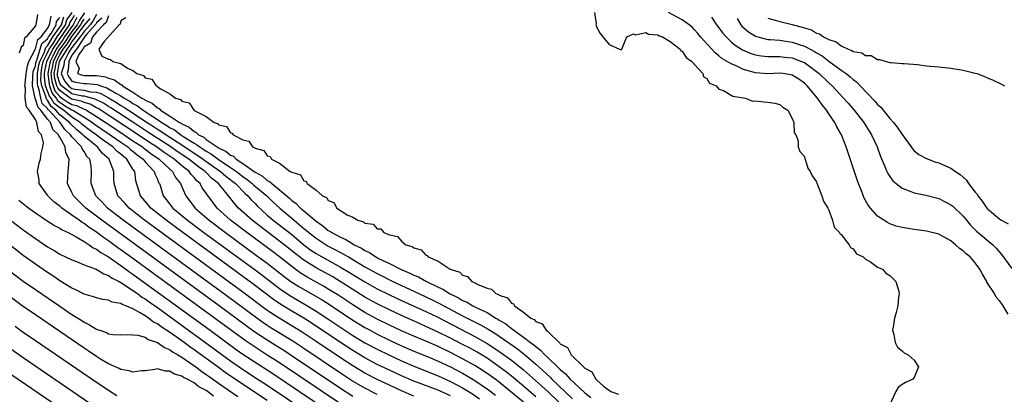
# Model space of a CAD drawing. Units: inches. Extents: x 2625000 to 2628000, y 1494000 to 1497000.
# Drawn here: x 2626600 to 2626762, y 1494973 to 1495034 of the extents above; entities that cross this region are included whole.
import ezdxf

# ---------------------------------------------------------------- set-up
doc = ezdxf.new("R2010")
doc.units = ezdxf.units.IN
doc.header["$MEASUREMENT"] = 0
doc.layers.add('LD26251494_2ft', color=36, linetype='Continuous')

msp = doc.modelspace()

# ---------------------------------------------------------------- linework, layer by layer
at = {"layer": 'LD26251494_2ft'}
for points, elevation in [([(2626603.35, 1495034.65), (2626603.1, 1495033), (2626603, 1495032.8), (2626601.52, 1495031), (2626601.2, 1495030.8), (2626601, 1495029.6), (2626600.66, 1495029.34), (2626600.57, 1495029), (2626600.37, 1495028.37)], 7990), ([(2626665, 1494972.24), (2626663, 1494973.09), (2626661, 1494974.01), (2626659, 1494974.97), (2626657, 1494976), (2626655, 1494977.19), (2626653, 1494978.49), (2626649, 1494981.17), (2626646.7, 1494982.7), (2626645.47, 1494983.47), (2626642.97, 1494984.97), (2626641, 1494986.27), (2626637, 1494989.27), (2626620.9, 1495001), (2626618.35, 1495003), (2626617.73, 1495003.73), (2626616.54, 1495005), (2626615.91, 1495007), (2626615.87, 1495007.87), (2626615.88, 1495009), (2626615.17, 1495010.83), (2626615.09, 1495011), (2626613.97, 1495011.97), (2626613.16, 1495013), (2626613, 1495013.11), (2626611, 1495014.76), (2626610.77, 1495015), (2626609.79, 1495015.79), (2626608.77, 1495016.77), (2626608.61, 1495017), (2626607, 1495018.28), (2626606.35, 1495019), (2626605.61, 1495019.61), (2626605, 1495020.64), (2626604.82, 1495020.82), (2626604.77, 1495021), (2626604.72, 1495021.28), (2626604.04, 1495023), (2626603.91, 1495023.91), (2626603.93, 1495025), (2626604.06, 1495025.94), (2626604.3, 1495027), (2626605, 1495028.38), (2626605.29, 1495029), (2626605.92, 1495029.92), (2626606.57, 1495031), (2626607, 1495031.6), (2626607.92, 1495033), (2626608.18, 1495033.82), (2626609.01, 1495035)], 7982), ([(2626671, 1494972.29), (2626669, 1494973.19), (2626665, 1494974.7), (2626663, 1494975.55), (2626661, 1494976.48), (2626659, 1494977.43), (2626657, 1494978.48), (2626655, 1494979.68), (2626653, 1494980.99), (2626648.2, 1494984.2), (2626646.97, 1494984.97), (2626645, 1494986.14), (2626643.22, 1494987.22), (2626642.03, 1494988.03), (2626638.63, 1494990.63), (2626627.14, 1494999), (2626624.42, 1495001), (2626621.93, 1495003), (2626621.51, 1495003.51), (2626620.59, 1495004.59), (2626620.21, 1495005), (2626619.48, 1495007.48), (2626619.28, 1495009), (2626619, 1495009.38), (2626617.99, 1495011), (2626617.42, 1495011.42), (2626617, 1495011.83), (2626616.34, 1495012.34), (2626615.72, 1495013), (2626614.09, 1495014.09), (2626612.96, 1495015), (2626611.8, 1495015.8), (2626610.69, 1495016.69), (2626610.36, 1495017), (2626609, 1495017.89), (2626607.62, 1495019), (2626607, 1495019.39), (2626606.11, 1495020.11), (2626605.59, 1495021), (2626605.33, 1495021.33), (2626604.68, 1495023), (2626604.48, 1495024.48), (2626604.49, 1495025), (2626604.55, 1495025.45), (2626604.9, 1495027), (2626605.85, 1495029), (2626607.74, 1495031.74), (2626608.57, 1495033), (2626608.67, 1495033.33), (2626609, 1495033.8), (2626609.41, 1495034.59)], 7980), ([(2626611.03, 1495034.97), (2626610.23, 1495033.77), (2626609.83, 1495033), (2626609, 1495031.91), (2626608.36, 1495031), (2626607.84, 1495030.16), (2626606.96, 1495029), (2626605.93, 1495027), (2626605.8, 1495026.2), (2626605.56, 1495025), (2626605.71, 1495023.71), (2626605.92, 1495023), (2626606.21, 1495022.21), (2626607, 1495021.24), (2626607.34, 1495021), (2626608.34, 1495020.34), (2626609, 1495019.95), (2626609.77, 1495019.77), (2626611, 1495019.18), (2626611.14, 1495019.14), (2626611.39, 1495019), (2626613, 1495017.99), (2626616, 1495016), (2626617.57, 1495015), (2626619, 1495014.02), (2626620.54, 1495013), (2626620.79, 1495012.79), (2626621, 1495012.64), (2626621.91, 1495011.91), (2626623.27, 1495011), (2626625, 1495009.4), (2626625.47, 1495009), (2626625.98, 1495007.98), (2626626.77, 1495007), (2626627, 1495006.46), (2626627.66, 1495005), (2626629.18, 1495003), (2626631.46, 1495001), (2626634.13, 1494999), (2626639.26, 1494995.26), (2626641, 1494993.98), (2626643.79, 1494991.79), (2626644.88, 1494991), (2626646.17, 1494990.17), (2626648.72, 1494988.72), (2626649.97, 1494987.97), (2626651.2, 1494987.2), (2626655, 1494984.68), (2626657, 1494983.45), (2626657.83, 1494983), (2626659, 1494982.37), (2626661, 1494981.4), (2626663, 1494980.48), (2626665, 1494979.6), (2626667.36, 1494978.64), (2626669, 1494977.95), (2626671, 1494977.01), (2626673, 1494975.97), (2626673.62, 1494975.62), (2626675, 1494974.8), (2626677.25, 1494973.25), (2626678.38, 1494972.38)], 7976), ([(2626613, 1495034.66), (2626612.42, 1495033.58), (2626611.96, 1495033), (2626611, 1495031.91), (2626610.33, 1495031), (2626609, 1495029.28), (2626608.49, 1495028.49), (2626607.7, 1495027), (2626607.66, 1495026.34), (2626607.24, 1495025), (2626607.8, 1495023.8), (2626608.44, 1495023), (2626609, 1495022.58), (2626609.53, 1495022.47), (2626611, 1495022.28), (2626611.96, 1495022.04), (2626613, 1495021.97), (2626613.75, 1495021.75), (2626615, 1495021.05), (2626616.29, 1495020.29), (2626617, 1495019.81), (2626617.51, 1495019.51), (2626618.24, 1495019), (2626621.32, 1495017), (2626622.35, 1495016.35), (2626623, 1495015.92), (2626623.58, 1495015.58), (2626624.41, 1495015), (2626627, 1495013.33), (2626629, 1495012), (2626629.62, 1495011.62), (2626630.5, 1495011), (2626630.78, 1495010.78), (2626633.36, 1495009), (2626634.22, 1495008.22), (2626635.8, 1495007), (2626637.37, 1495005.37), (2626637.81, 1495005), (2626638.35, 1495004.35), (2626639, 1495003.74), (2626639.36, 1495003.36), (2626641, 1495001.87), (2626641.98, 1495001), (2626645, 1494998.66), (2626647.01, 1494997), (2626648.14, 1494996.14), (2626649, 1494995.59), (2626649.37, 1494995.37), (2626653, 1494993.36), (2626654.48, 1494992.48), (2626657, 1494990.92), (2626659, 1494989.79), (2626661, 1494988.8), (2626663, 1494987.86), (2626667, 1494986.06), (2626668.81, 1494985.19), (2626675, 1494982.01), (2626677, 1494980.87), (2626678.13, 1494980.13), (2626679.32, 1494979.32), (2626681, 1494978.11), (2626682.4, 1494977), (2626683, 1494976.51), (2626685.92, 1494973.92), (2626687, 1494972.93), (2626690.03, 1494970.03)], 7970), ([(2626615, 1495034.45), (2626614.61, 1495033.39), (2626614.16, 1495033), (2626613, 1495031.76), (2626612.39, 1495031), (2626612.04, 1495029.96), (2626611, 1495029.36), (2626610.76, 1495029), (2626610.14, 1495028.14), (2626609.61, 1495027), (2626610.16, 1495025.84), (2626609.89, 1495025), (2626610.75, 1495024.75), (2626611, 1495024.71), (2626612.72, 1495024.72), (2626613, 1495024.7), (2626614.5, 1495024.5), (2626615, 1495024.28), (2626615.99, 1495023.99), (2626617, 1495023.2), (2626617.15, 1495023.15), (2626617.28, 1495023), (2626619, 1495021.99), (2626620.44, 1495021), (2626620.81, 1495020.81), (2626621, 1495020.66), (2626622.15, 1495020.15), (2626623, 1495019.38), (2626623.28, 1495019.27), (2626623.53, 1495019), (2626625, 1495018.12), (2626626.62, 1495017), (2626626.87, 1495016.87), (2626627, 1495016.77), (2626628.22, 1495016.22), (2626629, 1495015.51), (2626629.37, 1495015.37), (2626629.73, 1495015), (2626630.58, 1495014.58), (2626631, 1495014.23), (2626632.79, 1495013), (2626633, 1495012.87), (2626634.28, 1495012.28), (2626635, 1495011.64), (2626635.47, 1495011.47), (2626635.91, 1495011), (2626637, 1495010.31), (2626639, 1495008.9), (2626640.22, 1495008.22), (2626641, 1495007.53), (2626641.37, 1495007.37), (2626641.72, 1495007), (2626643, 1495005.98), (2626644.62, 1495004.62), (2626645, 1495004.26), (2626645.76, 1495003.76), (2626646.47, 1495003), (2626647, 1495002.56), (2626649, 1495000.84), (2626650.11, 1495000.11), (2626651, 1494999.36), (2626651.25, 1494999.25), (2626651.57, 1494999), (2626653, 1494998.25), (2626653.88, 1494997.88), (2626655, 1494997.15), (2626655.25, 1494997), (2626656.43, 1494996.43), (2626657, 1494996.06), (2626657.74, 1494995.74), (2626658.8, 1494995), (2626659.23, 1494994.77), (2626661, 1494993.92), (2626662.81, 1494993), (2626664.36, 1494992.36), (2626665, 1494992.03), (2626665.75, 1494991.75), (2626667.06, 1494991), (2626669, 1494990.07), (2626669.75, 1494989.75), (2626670.87, 1494989), (2626672.32, 1494988.32), (2626673, 1494987.9), (2626673.65, 1494987.65), (2626674.69, 1494987), (2626675.32, 1494986.68), (2626677, 1494985.89), (2626678.44, 1494985), (2626678.8, 1494984.8), (2626679, 1494984.67), (2626680.06, 1494984.06), (2626681, 1494983.29), (2626681.19, 1494983.19), (2626681.39, 1494983), (2626683, 1494981.89), (2626684.15, 1494981), (2626684.65, 1494980.65), (2626685, 1494980.33), (2626685.78, 1494979.78), (2626686.47, 1494979), (2626687, 1494978.51), (2626688.55, 1494977), (2626688.79, 1494976.79), (2626689, 1494976.57), (2626689.88, 1494975.88), (2626690.62, 1494975), (2626693, 1494972.75), (2626694, 1494972)], 7966), ([(2626694.63, 1495035), (2626694.86, 1495033.14), (2626694.83, 1495033), (2626694.86, 1495032.86), (2626695, 1495032.53), (2626695.55, 1495031.55), (2626695.98, 1495031), (2626697, 1495029.74), (2626698.72, 1495029), (2626698.93, 1495028.93), (2626699, 1495028.85), (2626699.09, 1495029), (2626699.63, 1495030.37), (2626699.92, 1495031), (2626701, 1495031.52), (2626701.33, 1495031.33), (2626703, 1495031.74), (2626703.44, 1495031.44), (2626705, 1495031.34), (2626705.2, 1495031.2), (2626705.75, 1495031), (2626707, 1495030.27), (2626708.62, 1495029), (2626708.75, 1495028.75), (2626709, 1495028.66), (2626709.64, 1495027.64), (2626710.58, 1495027), (2626711, 1495026.51), (2626712.37, 1495025), (2626712.49, 1495024.49), (2626713, 1495024.18), (2626713.46, 1495023.46), (2626714.55, 1495023), (2626715, 1495022.48), (2626715.76, 1495022.24), (2626717.29, 1495021.29), (2626719.35, 1495021), (2626720.51, 1495020.51), (2626721, 1495020.53), (2626722.36, 1495020.36), (2626723, 1495020.34), (2626724.16, 1495020.16), (2626725, 1495019.95), (2626725.49, 1495019.49), (2626726.26, 1495019), (2626727, 1495017.65), (2626727.25, 1495017), (2626727.33, 1495015.33), (2626727.57, 1495015), (2626727.99, 1495014.01), (2626728, 1495013), (2626728.24, 1495012.24), (2626729, 1495011.43), (2626729.08, 1495011.08), (2626729.13, 1495011), (2626729.56, 1495009.56), (2626729.94, 1495009), (2626730.27, 1495008.27), (2626731, 1495007.27), (2626731.06, 1495007.06), (2626731.17, 1495006.83), (2626731.85, 1495005), (2626732.14, 1495004.14), (2626732.83, 1495003), (2626733, 1495002.68), (2626733.58, 1495001), (2626733.89, 1494999.89), (2626734.76, 1494999), (2626734.81, 1494998.81), (2626735, 1494998.7), (2626736.36, 1494997), (2626736.53, 1494996.53), (2626737, 1494996.33), (2626737.53, 1494995.53), (2626738.61, 1494995), (2626739, 1494994.63), (2626739.81, 1494994.19), (2626741, 1494993.34), (2626741.79, 1494993), (2626742.35, 1494992.35), (2626743, 1494991.98), (2626744, 1494991), (2626744.42, 1494989.58), (2626744.53, 1494989), (2626744.41, 1494988.41), (2626744.31, 1494987), (2626744.06, 1494985.94), (2626743.75, 1494985), (2626743.52, 1494983.52), (2626743.46, 1494983), (2626743.67, 1494982.33), (2626743.88, 1494981), (2626744.25, 1494980.25), (2626745, 1494979.67), (2626745.34, 1494979.34), (2626746.01, 1494979), (2626747, 1494978.14), (2626747.67, 1494977), (2626747, 1494975.26), (2626746.78, 1494975), (2626745.55, 1494974.45), (2626745, 1494974.12), (2626744.36, 1494973.64), (2626743.98, 1494973), (2626743.03, 1494971)], 7962), ([(2626762.38, 1494985.62), (2626761.59, 1494987), (2626761.32, 1494987.32), (2626761, 1494987.75), (2626760.43, 1494988.43), (2626760.13, 1494989), (2626758.9, 1494990.9), (2626758.87, 1494991), (2626758.17, 1494992.17), (2626757.76, 1494993), (2626757, 1494994.04), (2626756.14, 1494995), (2626755.52, 1494995.52), (2626755, 1494996.02), (2626754.41, 1494996.41), (2626753.78, 1494997), (2626753, 1494997.66), (2626751, 1494998.74), (2626749, 1494999.23), (2626747, 1494999.5), (2626745.7, 1494999.7), (2626745, 1494999.83), (2626744.06, 1495000.06), (2626743, 1495000.44), (2626742.62, 1495000.62), (2626742.02, 1495001), (2626741, 1495001.7), (2626739.82, 1495003), (2626739.46, 1495003.46), (2626738.75, 1495004.75), (2626738.44, 1495005.56), (2626737.87, 1495007), (2626737.64, 1495007.64), (2626735.86, 1495013), (2626735.08, 1495015), (2626734.32, 1495016.32), (2626734, 1495017), (2626733, 1495018.44), (2626732.63, 1495019), (2626731.89, 1495019.89), (2626731.16, 1495021), (2626729.47, 1495023), (2626729, 1495023.45), (2626728.07, 1495024.08), (2626727, 1495024.74), (2626726.79, 1495024.79), (2626725.44, 1495025), (2626725, 1495025.06), (2626723, 1495024.98), (2626721, 1495025.14), (2626719, 1495025.7), (2626717.69, 1495026.31), (2626717, 1495026.58), (2626715.5, 1495027.5), (2626715, 1495027.94), (2626714.4, 1495028.4), (2626712, 1495031), (2626711.56, 1495031.56), (2626711, 1495032.19), (2626710.59, 1495032.59), (2626710.13, 1495033), (2626709, 1495033.81), (2626706.72, 1495035)], 7960), ([(2626653, 1494970.98), (2626643, 1494977.67), (2626641, 1494978.96), (2626639, 1494980.22), (2626637.35, 1494981.35), (2626632.74, 1494984.74), (2626619, 1494994.74), (2626617, 1494996.19), (2626616.52, 1494996.52), (2626615, 1494997.64), (2626614.18, 1494998.18), (2626613, 1494999.07), (2626611.83, 1494999.83), (2626611, 1495000.46), (2626610.65, 1495000.65), (2626610.19, 1495001), (2626609, 1495001.85), (2626607.34, 1495003), (2626607.15, 1495003.15), (2626607, 1495003.31), (2626606.04, 1495004.04), (2626605.06, 1495005), (2626605, 1495005.1), (2626603.64, 1495007), (2626603.62, 1495007.62), (2626603.34, 1495009), (2626603.63, 1495010.37), (2626603.84, 1495011), (2626603.95, 1495011.95), (2626604.22, 1495013), (2626604.31, 1495013.69), (2626604.01, 1495015), (2626603.51, 1495015.51), (2626603.27, 1495017), (2626603, 1495017.47), (2626602.01, 1495019), (2626601.54, 1495019.54), (2626601.36, 1495021), (2626601.39, 1495022.61), (2626601.3, 1495023), (2626601.31, 1495023.31), (2626601.52, 1495025), (2626601.7, 1495026.3), (2626601.94, 1495027), (2626602.97, 1495028.97), (2626602.98, 1495029.02), (2626603, 1495029.04), (2626603.43, 1495030.57), (2626603.94, 1495031), (2626605, 1495032.39), (2626605.34, 1495033), (2626605.61, 1495034.39)], 7988), ([(2626655, 1494972.2), (2626653, 1494973.48), (2626644.76, 1494979), (2626643.7, 1494979.7), (2626642.48, 1494980.48), (2626641, 1494981.38), (2626638.81, 1494982.81), (2626633.13, 1494987), (2626613.9, 1495001), (2626611.29, 1495003), (2626609.25, 1495005), (2626609, 1495005.53), (2626608.27, 1495007), (2626608.36, 1495009), (2626608.45, 1495009.55), (2626608.55, 1495011), (2626608.02, 1495012.02), (2626607.89, 1495013), (2626607, 1495014.59), (2626606.83, 1495014.83), (2626606.81, 1495015), (2626605.88, 1495015.88), (2626605.46, 1495017), (2626605, 1495017.53), (2626603.88, 1495019), (2626603.44, 1495019.44), (2626602.99, 1495020.99), (2626602.52, 1495023), (2626602.57, 1495024.57), (2626602.67, 1495025.33), (2626603, 1495026.29), (2626603.11, 1495027), (2626603.22, 1495027.22), (2626603.8, 1495029), (2626604.06, 1495029.94), (2626605, 1495030.72), (2626605.17, 1495031), (2626605.58, 1495031.58), (2626606.39, 1495033), (2626606.49, 1495033.51), (2626607, 1495034.2)], 7986), ([(2626659, 1494972.5), (2626657, 1494973.53), (2626654.81, 1494974.81), (2626653, 1494975.99), (2626647, 1494980.01), (2626645.2, 1494981.2), (2626641.49, 1494983.49), (2626641, 1494983.8), (2626640.28, 1494984.28), (2626639.28, 1494985), (2626635.68, 1494987.68), (2626617.4, 1495001), (2626614.82, 1495003), (2626613.95, 1495003.95), (2626612.91, 1495005), (2626612.12, 1495007), (2626612.2, 1495009), (2626612.14, 1495009.86), (2626611.91, 1495011), (2626611.46, 1495011.46), (2626611, 1495012.24), (2626610.67, 1495012.67), (2626610.56, 1495013), (2626609, 1495014.67), (2626608.77, 1495015), (2626607.85, 1495015.85), (2626607.06, 1495017), (2626607, 1495017.05), (2626605.22, 1495019), (2626605.1, 1495019.1), (2626605, 1495019.27), (2626604.13, 1495020.13), (2626603.88, 1495021), (2626603.65, 1495022.35), (2626603.39, 1495023), (2626603.34, 1495023.34), (2626603.37, 1495025), (2626603.58, 1495026.42), (2626603.71, 1495027), (2626604.43, 1495028.43), (2626604.7, 1495029.3), (2626605, 1495029.56), (2626605.87, 1495031), (2626607, 1495032.59), (2626607.27, 1495033), (2626607.69, 1495034.31)], 7984), ([(2626609.82, 1495034.18), (2626609.21, 1495033), (2626609, 1495032.73), (2626607.79, 1495031), (2626607.49, 1495030.51), (2626607, 1495029.87), (2626606.41, 1495029), (2626605.88, 1495027.88), (2626605.42, 1495027), (2626605.04, 1495025), (2626605.24, 1495023.24), (2626605.31, 1495023), (2626605.77, 1495021.77), (2626606.39, 1495021), (2626606.62, 1495020.62), (2626607, 1495020.31), (2626607.79, 1495019.79), (2626609, 1495019.06), (2626609.16, 1495019), (2626611, 1495017.88), (2626612.34, 1495017), (2626612.71, 1495016.71), (2626613.89, 1495015.89), (2626615.27, 1495015), (2626617, 1495013.79), (2626618.18, 1495013), (2626618.6, 1495012.6), (2626619, 1495012.3), (2626619.69, 1495011.69), (2626620.68, 1495011), (2626621, 1495010.59), (2626622.48, 1495009), (2626622.59, 1495008.59), (2626623, 1495007.71), (2626623.2, 1495007.2), (2626623.32, 1495007), (2626623.49, 1495006.51), (2626623.96, 1495005), (2626624.43, 1495004.43), (2626625.55, 1495003), (2626627, 1495001.8), (2626627.94, 1495001), (2626630.63, 1494999), (2626639, 1494992.9), (2626640.09, 1494992.09), (2626643, 1494989.86), (2626644.69, 1494988.69), (2626647.22, 1494987.22), (2626649, 1494986.14), (2626650.9, 1494984.9), (2626655, 1494982.18), (2626657, 1494980.96), (2626659, 1494979.9), (2626661, 1494978.94), (2626663, 1494978.02), (2626665, 1494977.15), (2626669, 1494975.57), (2626671, 1494974.65), (2626673, 1494973.59), (2626674.6, 1494972.6), (2626675.79, 1494971.79)], 7978), ([(2626683, 1494971.27), (2626678.71, 1494974.71), (2626677.56, 1494975.56), (2626676.37, 1494976.37), (2626675, 1494977.23), (2626673, 1494978.34), (2626671, 1494979.36), (2626669, 1494980.33), (2626667, 1494981.21), (2626665, 1494982.06), (2626663, 1494982.94), (2626661, 1494983.87), (2626659, 1494984.85), (2626657, 1494985.94), (2626655, 1494987.18), (2626652.7, 1494988.7), (2626651, 1494989.76), (2626650.22, 1494990.22), (2626647.66, 1494991.66), (2626646.41, 1494992.41), (2626645, 1494993.43), (2626643, 1494995.03), (2626641.88, 1494995.88), (2626637.63, 1494999), (2626634.99, 1495001), (2626632.79, 1495003), (2626632, 1495004), (2626630.33, 1495006.33), (2626629.99, 1495007), (2626629.45, 1495007.45), (2626629, 1495008.01), (2626628.51, 1495008.51), (2626628.19, 1495009), (2626627, 1495009.93), (2626625.76, 1495011), (2626624.09, 1495012.09), (2626622.87, 1495013), (2626621.73, 1495013.73), (2626619.84, 1495015), (2626613.27, 1495019.27), (2626613, 1495019.41), (2626611.98, 1495019.98), (2626611, 1495020.25), (2626610.49, 1495020.49), (2626609, 1495020.83), (2626608.73, 1495021), (2626607, 1495022.23), (2626606.66, 1495022.66), (2626606.53, 1495023), (2626606.18, 1495024.18), (2626606.09, 1495025), (2626606.24, 1495025.76), (2626606.44, 1495027), (2626607, 1495028.08), (2626607.58, 1495029), (2626608.19, 1495029.81), (2626609, 1495031.1), (2626610.46, 1495033), (2626610.64, 1495033.36), (2626611, 1495033.9)], 7974), ([(2626685, 1494972.14), (2626683, 1494973.85), (2626681.28, 1494975.28), (2626680.17, 1494976.17), (2626679, 1494977.04), (2626677, 1494978.42), (2626675.4, 1494979.4), (2626674.11, 1494980.11), (2626673, 1494980.69), (2626671, 1494981.71), (2626669, 1494982.71), (2626667, 1494983.63), (2626666.04, 1494984.04), (2626663, 1494985.4), (2626661, 1494986.33), (2626659, 1494987.32), (2626657, 1494988.43), (2626655, 1494989.68), (2626652.93, 1494991), (2626651.73, 1494991.73), (2626650.45, 1494992.45), (2626649, 1494993.24), (2626647, 1494994.47), (2626645.56, 1494995.56), (2626644.46, 1494996.46), (2626643, 1494997.61), (2626641.12, 1494999), (2626638.51, 1495001), (2626636.31, 1495003), (2626635.67, 1495003.67), (2626634.66, 1495005), (2626633.03, 1495007), (2626631.88, 1495007.88), (2626631, 1495008.8), (2626630.89, 1495008.89), (2626630.81, 1495009), (2626629.73, 1495009.73), (2626628.14, 1495011), (2626626.25, 1495012.25), (2626625.18, 1495013), (2626622.64, 1495014.64), (2626621.44, 1495015.44), (2626618.96, 1495017.04), (2626615.38, 1495019.38), (2626615, 1495019.6), (2626614.15, 1495020.15), (2626612.82, 1495020.82), (2626611, 1495021.29), (2626610.66, 1495021.34), (2626609, 1495021.71), (2626607.26, 1495023), (2626607.15, 1495023.15), (2626607, 1495023.46), (2626606.65, 1495024.65), (2626606.61, 1495025), (2626606.95, 1495027), (2626608.19, 1495029), (2626608.54, 1495029.46), (2626609, 1495030.19), (2626609.62, 1495031), (2626611, 1495032.87), (2626611.96, 1495034.04)], 7972), ([(2626613.9, 1495034.1), (2626613, 1495033.32), (2626612.89, 1495033.11), (2626612.8, 1495033), (2626611.39, 1495031.39), (2626611.07, 1495031), (2626611.06, 1495030.94), (2626611, 1495030.91), (2626609.72, 1495029), (2626609, 1495028), (2626608.46, 1495027), (2626608.4, 1495025.6), (2626608.2, 1495025), (2626608.46, 1495024.46), (2626609, 1495023.78), (2626609.6, 1495023.6), (2626611, 1495023.37), (2626611.37, 1495023.37), (2626613.2, 1495023.2), (2626613.66, 1495023), (2626614.7, 1495022.7), (2626616.19, 1495021.81), (2626617, 1495021.38), (2626617.56, 1495021), (2626618.47, 1495020.47), (2626619, 1495020.1), (2626619.73, 1495019.73), (2626620.66, 1495019), (2626621.65, 1495018.35), (2626623, 1495017.51), (2626623.75, 1495017), (2626624.54, 1495016.54), (2626625, 1495016.21), (2626625.8, 1495015.8), (2626626.82, 1495015), (2626627.33, 1495014.67), (2626629, 1495013.63), (2626629.42, 1495013.42), (2626629.93, 1495013), (2626630.59, 1495012.59), (2626631, 1495012.31), (2626631.85, 1495011.85), (2626632.96, 1495011), (2626635, 1495009.64), (2626635.93, 1495009), (2626637, 1495008.16), (2626637.69, 1495007.69), (2626638.55, 1495007), (2626638.77, 1495006.77), (2626640.9, 1495005), (2626641.97, 1495003.97), (2626643.03, 1495003), (2626645.38, 1495001), (2626646.28, 1495000.28), (2626647, 1494999.68), (2626647.38, 1494999.38), (2626647.8, 1494999), (2626649, 1494998.06), (2626650.64, 1494997), (2626651, 1494996.79), (2626652.18, 1494996.18), (2626653, 1494995.72), (2626653.48, 1494995.48), (2626654.28, 1494995), (2626657, 1494993.4), (2626659, 1494992.28), (2626659.86, 1494991.86), (2626661, 1494991.27), (2626661.56, 1494991), (2626665, 1494989.42), (2626667, 1494988.48), (2626667.99, 1494987.99), (2626669.33, 1494987.33), (2626669.91, 1494987), (2626673, 1494985.37), (2626675.92, 1494983.92), (2626677.2, 1494983.2), (2626677.48, 1494983), (2626678.42, 1494982.42), (2626679, 1494982.03), (2626681.97, 1494979.97), (2626683.1, 1494979.1), (2626685, 1494977.46), (2626687.33, 1494975.33), (2626687.64, 1494975), (2626691, 1494971.8)], 7968), ([(2626617.85, 1495034.15), (2626617, 1495033.64), (2626616.89, 1495033.11), (2626616.72, 1495033), (2626614.26, 1495030.26), (2626613.4, 1495029), (2626613.87, 1495027.87), (2626615, 1495027.39), (2626615.33, 1495027.33), (2626615.72, 1495027), (2626617, 1495026.68), (2626618.12, 1495025.88), (2626619, 1495025.49), (2626619.64, 1495025), (2626620.7, 1495024.7), (2626621, 1495024.31), (2626622.09, 1495024.09), (2626622.77, 1495023), (2626622.94, 1495022.94), (2626623, 1495022.88), (2626623.49, 1495022.51), (2626625, 1495021.76), (2626625.99, 1495021), (2626626.78, 1495020.78), (2626627, 1495020.48), (2626628.22, 1495020.22), (2626629.01, 1495018.99), (2626631, 1495017.99), (2626632.3, 1495017), (2626632.84, 1495016.84), (2626633, 1495016.64), (2626634.34, 1495016.34), (2626635, 1495015.3), (2626635.25, 1495015.25), (2626635.39, 1495015), (2626637, 1495014.18), (2626637.97, 1495013.97), (2626638.57, 1495013), (2626638.9, 1495012.9), (2626639, 1495012.78), (2626640.43, 1495012.43), (2626641, 1495011.55), (2626641.45, 1495011.45), (2626641.71, 1495011), (2626643, 1495010.33), (2626644.76, 1495009), (2626644.94, 1495008.94), (2626645, 1495008.86), (2626646.43, 1495008.43), (2626647, 1495007.47), (2626647.36, 1495007.36), (2626647.56, 1495007), (2626649, 1495005.95), (2626650.07, 1495005), (2626650.72, 1495004.72), (2626651, 1495004.25), (2626651.9, 1495003.9), (2626652.39, 1495003), (2626654.11, 1495001.89), (2626655, 1495001.5), (2626655.85, 1495001), (2626656.77, 1495000.77), (2626657, 1495000.56), (2626658.35, 1495000.35), (2626659, 1494999.63), (2626659.59, 1494999.59), (2626660.07, 1494999), (2626661, 1494998.65), (2626662.36, 1494998.36), (2626663, 1494997.57), (2626663.71, 1494997), (2626664.73, 1494996.73), (2626665, 1494996.48), (2626666.19, 1494996.19), (2626667, 1494995.28), (2626667.22, 1494995.22), (2626667.37, 1494995), (2626669, 1494994.34), (2626670.95, 1494993), (2626672.53, 1494992.53), (2626673, 1494992.05), (2626673.81, 1494991.81), (2626674.53, 1494991), (2626675, 1494990.79), (2626675.5, 1494990.5), (2626677, 1494989.91), (2626677.73, 1494989.73), (2626678.46, 1494989), (2626678.87, 1494988.87), (2626679, 1494988.76), (2626680.33, 1494988.33), (2626681, 1494987.46), (2626681.35, 1494987.35), (2626681.52, 1494987), (2626683, 1494985.99), (2626684.18, 1494985), (2626684.75, 1494984.75), (2626685, 1494984.46), (2626686.06, 1494984.06), (2626686.69, 1494983), (2626686.89, 1494982.89), (2626687, 1494982.75), (2626688.8, 1494981), (2626688.92, 1494980.92), (2626689, 1494980.81), (2626690.18, 1494980.18), (2626690.79, 1494979), (2626692.8, 1494977), (2626692.92, 1494976.92), (2626693, 1494976.8), (2626694.19, 1494976.19), (2626694.81, 1494975), (2626694.93, 1494974.93), (2626695, 1494974.83), (2626696.11, 1494973.89), (2626697.28, 1494973), (2626698.53, 1494972.53)], 7964), ([(2626713.77, 1495034.23), (2626714.61, 1495033), (2626715.63, 1495031.63), (2626716.16, 1495031), (2626717, 1495030.21), (2626717.65, 1495029.65), (2626718.88, 1495028.88), (2626720.29, 1495028.29), (2626721, 1495028.07), (2626721.92, 1495027.92), (2626723, 1495027.81), (2626723.79, 1495027.79), (2626725, 1495027.82), (2626725.72, 1495027.72), (2626727, 1495027.59), (2626728.55, 1495027), (2626729, 1495026.8), (2626731, 1495025.35), (2626731.43, 1495025), (2626733, 1495023.48), (2626733.54, 1495023), (2626735.42, 1495021), (2626736.15, 1495020.15), (2626737.16, 1495019), (2626738.73, 1495017), (2626739.59, 1495015.59), (2626739.99, 1495015), (2626740.9, 1495013), (2626741.46, 1495011.46), (2626742.18, 1495009.82), (2626742.51, 1495009), (2626742.66, 1495008.66), (2626743, 1495008.15), (2626743.48, 1495007.48), (2626744.04, 1495007), (2626745, 1495006.25), (2626746.15, 1495005.85), (2626747, 1495005.5), (2626748.89, 1495005.11), (2626751, 1495004.57), (2626752.05, 1495004.05), (2626753, 1495003.56), (2626753.3, 1495003.3), (2626755, 1495001.66), (2626755.54, 1495001), (2626756.21, 1495000.21), (2626757.22, 1494999.22), (2626759.88, 1494997), (2626760.44, 1494996.44), (2626761, 1494995.75), (2626761.35, 1494995.35), (2626763, 1494993.13)], 7958), ([(2626718, 1495034), (2626718.56, 1495033), (2626718.76, 1495032.76), (2626719.82, 1495031.82), (2626721, 1495031.11), (2626721.35, 1495031), (2626723, 1495030.61), (2626723.4, 1495030.6), (2626725, 1495030.47), (2626726.27, 1495030.27), (2626727, 1495030.17), (2626728.29, 1495029.71), (2626729, 1495029.47), (2626729.34, 1495029.34), (2626729.92, 1495029), (2626730.64, 1495028.64), (2626731, 1495028.41), (2626731.91, 1495027.91), (2626733, 1495027.05), (2626735, 1495025.58), (2626735.84, 1495025), (2626736.5, 1495024.5), (2626737, 1495024.03), (2626737.6, 1495023.6), (2626738.16, 1495023), (2626740.52, 1495020.52), (2626741, 1495019.96), (2626741.51, 1495019.51), (2626741.89, 1495019), (2626743, 1495017.67), (2626743.61, 1495017), (2626744.22, 1495016.22), (2626745, 1495015.06), (2626746.49, 1495013), (2626746.69, 1495012.69), (2626747, 1495012.38), (2626747.77, 1495011.77), (2626749, 1495011.09), (2626750.53, 1495010.53), (2626751, 1495010.38), (2626752.11, 1495009.89), (2626753, 1495009.54), (2626753.76, 1495009), (2626754.51, 1495008.51), (2626755, 1495008.05), (2626755.56, 1495007.56), (2626755.91, 1495007), (2626757, 1495005.59), (2626757.29, 1495005.29), (2626757.43, 1495005), (2626758.14, 1495004.14), (2626758.89, 1495003), (2626759, 1495002.88), (2626761, 1495001.19), (2626761.29, 1495001), (2626762.41, 1495000.41)], 7956), ([(2626723, 1495034.07), (2626724.23, 1495033.77), (2626725, 1495033.53), (2626727, 1495033.06), (2626727.16, 1495033), (2626728.63, 1495032.63), (2626729, 1495032.47), (2626730.16, 1495032.16), (2626731, 1495031.63), (2626731.5, 1495031.5), (2626732.15, 1495031), (2626733, 1495030.59), (2626734.2, 1495030.2), (2626735, 1495029.54), (2626736.17, 1495029), (2626736.79, 1495028.79), (2626737, 1495028.63), (2626738.41, 1495028.41), (2626739, 1495027.99), (2626739.96, 1495027.96), (2626741, 1495027.33), (2626741.32, 1495027.32), (2626743, 1495026.84), (2626743.2, 1495026.8), (2626745, 1495026.65), (2626745.36, 1495026.64), (2626747.53, 1495026.47), (2626749, 1495026.3), (2626751, 1495026.12), (2626752, 1495026), (2626753, 1495025.91), (2626754.33, 1495025.67), (2626755, 1495025.58), (2626757, 1495025.09), (2626757.29, 1495025), (2626758.53, 1495024.53), (2626759, 1495024.3), (2626759.93, 1495023.93), (2626761.28, 1495023.28), (2626761.81, 1495023)], 7954), ([(2626600.29, 1495004.29), (2626601.91, 1495003), (2626603, 1495002.2), (2626604.93, 1495000.93), (2626606.15, 1495000.15), (2626607, 1494999.72), (2626607.42, 1494999.42), (2626608.36, 1494999), (2626609.7, 1494998.3), (2626611, 1494997.52), (2626611.83, 1494997), (2626612.5, 1494996.5), (2626613, 1494996.29), (2626613.73, 1494995.73), (2626615, 1494995), (2626617, 1494993.6), (2626617.84, 1494993), (2626618.5, 1494992.5), (2626619, 1494992.18), (2626621, 1494990.73), (2626631.63, 1494983), (2626635.88, 1494979.88), (2626637, 1494979.09), (2626641.91, 1494975.91), (2626653, 1494968.48)], 7990), ([(2626596.33, 1495003), (2626601, 1494999.47), (2626603, 1494998.01), (2626605, 1494996.67), (2626606.07, 1494996.07), (2626607, 1494995.48), (2626609, 1494994.51), (2626609.76, 1494994.24), (2626611, 1494993.74), (2626612.98, 1494993.02), (2626614.22, 1494992.22), (2626615, 1494991.99), (2626615.56, 1494991.56), (2626616.71, 1494991), (2626617, 1494990.84), (2626617.42, 1494990.58), (2626619, 1494989.52), (2626619.74, 1494989), (2626620.45, 1494988.45), (2626621, 1494988.14), (2626621.65, 1494987.65), (2626623, 1494986.72), (2626635, 1494978), (2626636.78, 1494976.78), (2626639.2, 1494975.2), (2626641, 1494974.01), (2626651, 1494967.3)], 7992), ([(2626641, 1494971.51), (2626635.3, 1494975.3), (2626634.11, 1494976.11), (2626632.95, 1494976.95), (2626629, 1494979.82), (2626628.3, 1494980.3), (2626627.36, 1494981), (2626626.08, 1494981.92), (2626625, 1494982.68), (2626623.59, 1494983.59), (2626623, 1494984.05), (2626622.36, 1494984.36), (2626621.54, 1494985), (2626621, 1494985.36), (2626620.06, 1494985.94), (2626619, 1494986.49), (2626617.84, 1494987), (2626617.23, 1494987.23), (2626617, 1494987.4), (2626615.61, 1494987.61), (2626615, 1494987.93), (2626614.06, 1494988.06), (2626613, 1494988.3), (2626612.51, 1494988.5), (2626611, 1494988.9), (2626609.65, 1494989.65), (2626609, 1494989.9), (2626607, 1494991.12), (2626605.89, 1494991.89), (2626605, 1494992.45), (2626603, 1494993.83), (2626601, 1494995.27), (2626597, 1494998.34)], 7994), ([(2626599, 1494992.58), (2626601, 1494991.07), (2626603, 1494989.66), (2626607, 1494986.93), (2626609, 1494985.59), (2626610.59, 1494984.59), (2626611, 1494984.31), (2626611.89, 1494983.89), (2626613, 1494983.19), (2626613.15, 1494983.15), (2626613.54, 1494983), (2626614.64, 1494982.64), (2626615, 1494982.45), (2626615.67, 1494982.33), (2626617, 1494982.25), (2626617.7, 1494982.3), (2626619, 1494982.28), (2626619.77, 1494982.23), (2626621, 1494981.86), (2626621.5, 1494981.5), (2626623, 1494981.03), (2626624.17, 1494980.17), (2626625, 1494979.86), (2626625.48, 1494979.48), (2626626.33, 1494979), (2626627, 1494978.59), (2626628.26, 1494977.74), (2626629.31, 1494977), (2626630.27, 1494976.27), (2626631, 1494975.8), (2626631.46, 1494975.46), (2626633, 1494974.38), (2626636.2, 1494972.2)], 7996), ([(2626632.21, 1494972.21), (2626631.2, 1494973), (2626631, 1494973.13), (2626629.78, 1494973.78), (2626629, 1494974.39), (2626627.89, 1494975), (2626627.29, 1494975.29), (2626627, 1494975.52), (2626625.81, 1494975.81), (2626625, 1494976.34), (2626624.32, 1494976.32), (2626623, 1494976.69), (2626622.6, 1494976.6), (2626621, 1494976.39), (2626620.37, 1494976.37), (2626619, 1494976.17), (2626618.39, 1494976.39), (2626617, 1494976.59), (2626616.75, 1494976.75), (2626615, 1494977.53), (2626613.7, 1494978.3), (2626613, 1494978.74), (2626611.65, 1494979.65), (2626611, 1494980.06), (2626603, 1494985.51), (2626600.85, 1494987), (2626598.64, 1494988.64)], 7998), ([(2626599.67, 1494983.67), (2626601, 1494982.72), (2626603, 1494981.35), (2626613, 1494974.54), (2626613.93, 1494973.93), (2626615, 1494973.19), (2626616.36, 1494972.36)], 8000), ([(2626599, 1494979.96), (2626601, 1494978.57), (2626612.1, 1494971)], 8002), ([(2626606.01, 1494971), (2626599, 1494975.78)], 8004)]:
    msp.add_lwpolyline(points, dxfattribs=dict(at, elevation=elevation))

doc.saveas('drawing.dxf')
